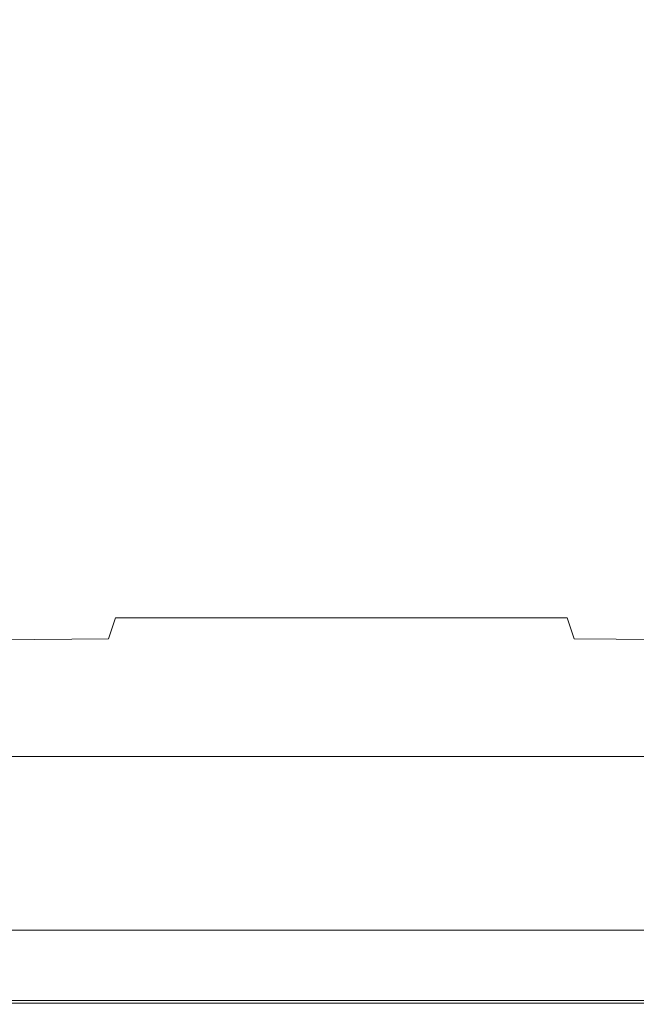
# Model space of a CAD drawing. Extents: x -600 to 600, y -465 to 0.
# Drawn here: x 230 to 352, y -465 to -270 of the extents above; entities that cross this region are included whole.
import ezdxf

# ---------------------------------------------------------------- set-up
doc = ezdxf.new("R2010")
doc.units = 0
doc.header["$LTSCALE"] = 500
doc.header["$MEASUREMENT"] = 0
doc.layers.add('NOVOTERM_CERAMIKA', color=7, linetype='Continuous')

msp = doc.modelspace()

# ---------------------------------------------------------------- linework, layer by layer
at = {"layer": 'NOVOTERM_CERAMIKA', "lineweight": 0}
for points, invisible_edges in [([(242.91, -285.85, -138.13), (262.99, -285.77, -138.16), (262.65, -255.65, -138.23), (241.12, -258.59, -138.16)], 15), ([(279.15, -287.48, -138.17), (279.24, -263.66, -138.27), (262.65, -255.65, -138.23), (262.99, -285.77, -138.16)], 15), ([(307.55, -287.48, -138.17), (323.71, -285.77, -138.16), (324.06, -255.65, -138.23), (307.46, -263.66, -138.27)], 15), ([(343.8, -285.85, -138.13), (345.59, -258.59, -138.16), (324.06, -255.65, -138.23), (323.71, -285.77, -138.16)], 15), ([(220.12, -286.57, -136.72), (242.91, -285.85, -138.13), (241.12, -258.59, -138.16), (218.78, -259.65, -136.72)], 15), ([(366.58, -286.57, -136.72), (367.93, -259.65, -136.72), (345.59, -258.59, -138.16), (343.8, -285.85, -138.13)], 15), ([(293.35, -288.77, -138.18), (293.35, -265.79, -138.28), (279.24, -263.66, -138.27), (279.15, -287.48, -138.17)], 15), ([(293.35, -288.77, -138.18), (307.55, -287.48, -138.17), (307.46, -263.66, -138.27), (293.35, -265.79, -138.28)], 15), ([(221.6, -315.8, -136.71), (244.5, -315.6, -138.12), (242.91, -285.85, -138.13), (220.12, -286.57, -136.72)], 15), ([(244.5, -315.6, -138.12), (264.35, -315.62, -138.12), (262.99, -285.77, -138.16), (242.91, -285.85, -138.13)], 15), ([(279.92, -316.06, -138.13), (279.15, -287.48, -138.17), (262.99, -285.77, -138.16), (264.35, -315.62, -138.12)], 15), ([(306.78, -316.06, -138.13), (322.35, -315.62, -138.12), (323.71, -285.77, -138.16), (307.55, -287.48, -138.17)], 15), ([(342.21, -315.6, -138.12), (343.8, -285.85, -138.13), (323.71, -285.77, -138.16), (322.35, -315.62, -138.12)], 15), ([(365.1, -315.8, -136.71), (366.58, -286.57, -136.72), (343.8, -285.85, -138.13), (342.21, -315.6, -138.12)], 15), ([(293.35, -316.39, -138.13), (293.35, -288.77, -138.18), (279.15, -287.48, -138.17), (279.92, -316.06, -138.13)], 15), ([(293.35, -316.39, -138.13), (306.78, -316.06, -138.13), (307.55, -287.48, -138.17), (293.35, -288.77, -138.18)], 15), ([(221.6, -315.8, -136.71), (223.13, -343.6, -136.71), (246.26, -343.52, -138.11), (244.5, -315.6, -138.12)], 15), ([(244.5, -315.6, -138.12), (246.26, -343.52, -138.11), (265.97, -343.55, -138.11), (264.35, -315.62, -138.12)], 15), ([(279.92, -316.06, -138.13), (264.35, -315.62, -138.12), (265.97, -343.55, -138.11), (280.86, -343.57, -138.11)], 15), ([(306.78, -316.06, -138.13), (305.84, -343.57, -138.11), (320.73, -343.55, -138.11), (322.35, -315.62, -138.12)], 15), ([(342.21, -315.6, -138.12), (322.35, -315.62, -138.12), (320.73, -343.55, -138.11), (340.44, -343.52, -138.11)], 15), ([(365.1, -315.8, -136.71), (342.21, -315.6, -138.12), (340.44, -343.52, -138.11), (363.58, -343.6, -136.71)], 15), ([(293.35, -316.39, -138.13), (279.92, -316.06, -138.13), (280.86, -343.57, -138.11), (293.35, -343.58, -138.11)], 15), ([(293.35, -316.39, -138.13), (293.35, -343.58, -138.11), (305.84, -343.57, -138.11), (306.78, -316.06, -138.13)], 15), ([(223.13, -343.6, -136.71), (224.42, -366.46, -136.71), (247.81, -366.31, -138.11), (246.26, -343.52, -138.11)], 15), ([(246.26, -343.52, -138.11), (247.81, -366.31, -138.11), (267.43, -366.33, -138.11), (265.97, -343.55, -138.11)], 15), ([(280.86, -343.57, -138.11), (265.97, -343.55, -138.11), (267.43, -366.33, -138.11), (281.72, -366.34, -138.11)], 15), ([(293.35, -343.58, -138.11), (280.86, -343.57, -138.11), (281.72, -366.34, -138.11), (293.35, -366.34, -138.11)], 15), ([(293.35, -343.58, -138.11), (293.35, -366.34, -138.11), (304.98, -366.34, -138.11), (305.84, -343.57, -138.11)], 15), ([(305.84, -343.57, -138.11), (304.98, -366.34, -138.11), (319.27, -366.33, -138.11), (320.73, -343.55, -138.11)], 15), ([(340.44, -343.52, -138.11), (320.73, -343.55, -138.11), (319.27, -366.33, -138.11), (338.89, -366.31, -138.11)], 15), ([(363.58, -343.6, -136.71), (340.44, -343.52, -138.11), (338.89, -366.31, -138.11), (362.29, -366.46, -136.71)], 15), ([(225.19, -380.87, -136.71), (248.74, -380.69, -138.11), (247.81, -366.31, -138.11), (224.42, -366.46, -136.71)], 15), ([(248.74, -380.69, -138.11), (268.3, -380.69, -138.11), (267.43, -366.33, -138.11), (247.81, -366.31, -138.11)], 15), ([(282.24, -380.7, -138.11), (281.72, -366.34, -138.11), (267.43, -366.33, -138.11), (268.3, -380.69, -138.11)], 15), ([(293.35, -380.7, -138.11), (293.35, -366.34, -138.11), (281.72, -366.34, -138.11), (282.24, -380.7, -138.11)], 15), ([(293.35, -380.7, -138.11), (304.47, -380.7, -138.11), (304.98, -366.34, -138.11), (293.35, -366.34, -138.11)], 15), ([(304.47, -380.7, -138.11), (318.4, -380.69, -138.11), (319.27, -366.33, -138.11), (304.98, -366.34, -138.11)], 15), ([(337.97, -380.69, -138.11), (338.89, -366.31, -138.11), (319.27, -366.33, -138.11), (318.4, -380.69, -138.11)], 15), ([(361.51, -380.87, -136.71), (362.29, -366.46, -136.71), (338.89, -366.31, -138.11), (337.97, -380.69, -138.11)], 15), ([(225.01, -389.04, -135.35), (248.68, -388.86, -136.71), (248.74, -380.69, -138.11), (225.19, -380.87, -136.71)], 15), ([(248.68, -388.86, -136.71), (268.46, -388.86, -136.71), (268.3, -380.69, -138.11), (248.74, -380.69, -138.11)], 15), ([(282.37, -388.86, -136.71), (282.24, -380.7, -138.11), (268.3, -380.69, -138.11), (268.46, -388.86, -136.71)], 7), ([(293.35, -388.86, -136.71), (293.35, -380.7, -138.11), (282.24, -380.7, -138.11), (282.37, -388.86, -136.71)], 7), ([(293.35, -388.86, -136.71), (304.33, -388.86, -136.71), (304.47, -380.7, -138.11), (293.35, -380.7, -138.11)], 15), ([(304.33, -388.86, -136.71), (318.25, -388.86, -136.71), (318.4, -380.69, -138.11), (304.47, -380.7, -138.11)], 15), ([(338.03, -388.86, -136.71), (337.97, -380.69, -138.11), (318.4, -380.69, -138.11), (318.25, -388.86, -136.71)], 15), ([(361.69, -389.04, -135.35), (361.51, -380.87, -136.71), (337.97, -380.69, -138.11), (338.03, -388.86, -136.71)], 15), ([(225.01, -389.04, -135.35), (223.44, -393.18, -131.27), (247.26, -393.03, -132.51), (248.68, -388.86, -136.71)], 9), ([(248.68, -388.86, -136.71), (247.26, -393.03, -132.51), (267.75, -393.03, -132.51), (268.46, -388.86, -136.71)], 7), ([(282.37, -388.86, -136.71), (268.46, -388.86, -136.71), (267.75, -393.03, -132.51), (282.09, -393.03, -132.51)], 15), ([(293.35, -388.86, -136.71), (282.37, -388.86, -136.71), (282.09, -393.03, -132.51), (293.35, -393.03, -132.51)], 15), ([(293.35, -388.86, -136.71), (293.35, -393.03, -132.51), (304.62, -393.03, -132.51), (304.33, -388.86, -136.71)], 7), ([(304.33, -388.86, -136.71), (304.62, -393.03, -132.51), (318.96, -393.03, -132.51), (318.25, -388.86, -136.71)], 7), ([(338.03, -388.86, -136.71), (318.25, -388.86, -136.71), (318.96, -393.03, -132.51), (339.44, -393.03, -132.51)], 14), ([(361.69, -389.04, -135.35), (338.03, -388.86, -136.71), (339.44, -393.03, -132.51), (363.26, -393.18, -131.27)], 9), ([(223.44, -393.18, -131.27), (219.31, -395.5, -123.13), (244.12, -395.42, -124.12), (247.26, -393.03, -132.51)], 15), ([(247.26, -393.03, -132.51), (244.12, -395.42, -124.12), (266.04, -395.42, -124.12), (267.75, -393.03, -132.51)], 15), ([(282.09, -393.03, -132.51), (267.75, -393.03, -132.51), (266.04, -395.42, -124.12), (281.35, -395.42, -124.12)], 15), ([(293.35, -393.03, -132.51), (282.09, -393.03, -132.51), (281.35, -395.42, -124.12), (293.35, -395.42, -124.12)], 15), ([(293.35, -393.03, -132.51), (293.35, -395.42, -124.12), (305.36, -395.42, -124.12), (304.62, -393.03, -132.51)], 15), ([(304.62, -393.03, -132.51), (305.36, -395.42, -124.12), (320.67, -395.42, -124.12), (318.96, -393.03, -132.51)], 15), ([(339.44, -393.03, -132.51), (318.96, -393.03, -132.51), (320.67, -395.42, -124.12), (342.58, -395.42, -124.12)], 15), ([(363.26, -393.18, -131.27), (339.44, -393.03, -132.51), (342.58, -395.42, -124.12), (367.4, -395.5, -123.13)], 15), ([(211.44, -398.23, -109.58), (238.89, -398.25, -110.12), (244.12, -395.42, -124.12), (219.31, -395.5, -123.13)], 15), ([(238.89, -398.25, -110.12), (263.19, -398.25, -110.12), (266.04, -395.42, -124.12), (244.12, -395.42, -124.12)], 15), ([(280.11, -398.25, -110.12), (281.35, -395.42, -124.12), (266.04, -395.42, -124.12), (263.19, -398.25, -110.12)], 15), ([(293.35, -398.25, -110.12), (293.35, -395.42, -124.12), (281.35, -395.42, -124.12), (280.11, -398.25, -110.12)], 15), ([(293.35, -398.25, -110.12), (306.59, -398.25, -110.12), (305.36, -395.42, -124.12), (293.35, -395.42, -124.12)], 15), ([(306.59, -398.25, -110.12), (323.52, -398.25, -110.12), (320.67, -395.42, -124.12), (305.36, -395.42, -124.12)], 15), ([(347.82, -398.25, -110.12), (342.58, -395.42, -124.12), (320.67, -395.42, -124.12), (323.52, -398.25, -110.12)], 15), ([(375.27, -398.23, -109.58), (367.4, -395.5, -123.13), (342.58, -395.42, -124.12), (347.82, -398.25, -110.12)], 15), ([(201.62, -401.13, -92.57), (232.53, -401.22, -92.7), (238.89, -398.25, -110.12), (211.44, -398.23, -109.58)], 15), ([(232.53, -401.22, -92.7), (259.72, -401.22, -92.7), (263.19, -398.25, -110.12), (238.89, -398.25, -110.12)], 15), ([(278.61, -401.22, -92.7), (280.11, -398.25, -110.12), (263.19, -398.25, -110.12), (259.72, -401.22, -92.7)], 15), ([(293.35, -401.22, -92.7), (293.35, -398.25, -110.12), (280.11, -398.25, -110.12), (278.61, -401.22, -92.7)], 15), ([(293.35, -401.22, -92.7), (308.09, -401.22, -92.7), (306.59, -398.25, -110.12), (293.35, -398.25, -110.12)], 15), ([(308.09, -401.22, -92.7), (326.98, -401.22, -92.7), (323.52, -398.25, -110.12), (306.59, -398.25, -110.12)], 15), ([(354.18, -401.22, -92.7), (347.82, -398.25, -110.12), (323.52, -398.25, -110.12), (326.98, -401.22, -92.7)], 15), ([(385.08, -401.13, -92.57), (375.27, -398.23, -109.58), (347.82, -398.25, -110.12), (354.18, -401.22, -92.7)], 15), ([(201.62, -401.13, -92.57), (191.65, -403.94, -74.04), (226.01, -404.06, -74.04), (232.53, -401.22, -92.7)], 15), ([(232.53, -401.22, -92.7), (226.01, -404.06, -74.04), (256.17, -404.06, -74.04), (259.72, -401.22, -92.7)], 15), ([(278.61, -401.22, -92.7), (259.72, -401.22, -92.7), (256.17, -404.06, -74.04), (277.08, -404.06, -74.04)], 15), ([(293.35, -401.22, -92.7), (278.61, -401.22, -92.7), (277.08, -404.06, -74.04), (293.35, -404.06, -74.04)], 15), ([(293.35, -401.22, -92.7), (293.35, -404.06, -74.04), (309.62, -404.06, -74.04), (308.09, -401.22, -92.7)], 15), ([(308.09, -401.22, -92.7), (309.62, -404.06, -74.04), (330.53, -404.06, -74.04), (326.98, -401.22, -92.7)], 15), ([(354.18, -401.22, -92.7), (326.98, -401.22, -92.7), (330.53, -404.06, -74.04), (360.7, -404.06, -74.04)], 15), ([(226.01, -404.06, -74.04), (220.3, -406.49, -56.3), (253.07, -406.49, -56.3), (256.17, -404.06, -74.04)], 15), ([(277.08, -404.06, -74.04), (256.17, -404.06, -74.04), (253.07, -406.49, -56.3), (275.74, -406.49, -56.3)], 15), ([(293.35, -404.06, -74.04), (277.08, -404.06, -74.04), (275.74, -406.49, -56.3), (293.35, -406.49, -56.3)], 15), ([(293.35, -404.06, -74.04), (293.35, -406.49, -56.3), (310.97, -406.49, -56.3), (309.62, -404.06, -74.04)], 15), ([(309.62, -404.06, -74.04), (310.97, -406.49, -56.3), (333.63, -406.49, -56.3), (330.53, -404.06, -74.04)], 15), ([(360.7, -404.06, -74.04), (330.53, -404.06, -74.04), (333.63, -406.49, -56.3), (366.4, -406.49, -56.3)], 15), ([(216.37, -408.22, -41.67), (250.94, -408.22, -41.67), (253.07, -406.49, -56.3), (220.3, -406.49, -56.3)], 15), ([(274.82, -408.22, -41.67), (275.74, -406.49, -56.3), (253.07, -406.49, -56.3), (250.94, -408.22, -41.67)], 15), ([(293.35, -408.22, -41.67), (293.35, -406.49, -56.3), (275.74, -406.49, -56.3), (274.82, -408.22, -41.67)], 15), ([(293.35, -408.22, -41.67), (311.89, -408.22, -41.67), (310.97, -406.49, -56.3), (293.35, -406.49, -56.3)], 15), ([(311.89, -408.22, -41.67), (335.77, -408.22, -41.67), (333.63, -406.49, -56.3), (310.97, -406.49, -56.3)], 15), ([(370.33, -408.22, -41.67), (366.4, -406.49, -56.3), (333.63, -406.49, -56.3), (335.77, -408.22, -41.67)], 15), ([(213.83, -409.43, -29.54), (249.56, -409.43, -29.54), (250.94, -408.22, -41.67), (216.37, -408.22, -41.67)], 15), ([(274.22, -409.43, -29.54), (274.82, -408.22, -41.67), (250.94, -408.22, -41.67), (249.56, -409.43, -29.54)], 15), ([(293.35, -409.43, -29.54), (293.35, -408.22, -41.67), (274.82, -408.22, -41.67), (274.22, -409.43, -29.54)], 15), ([(293.35, -409.43, -29.54), (312.48, -409.43, -29.54), (311.89, -408.22, -41.67), (293.35, -408.22, -41.67)], 15), ([(312.48, -409.43, -29.54), (337.15, -409.43, -29.54), (335.77, -408.22, -41.67), (311.89, -408.22, -41.67)], 15), ([(372.88, -409.43, -29.54), (370.33, -408.22, -41.67), (335.77, -408.22, -41.67), (337.15, -409.43, -29.54)], 15), ([(210.45, -411.62, -2.1), (247.75, -411.62, -2.1), (248.18, -410.96, -10.36), (211.26, -410.96, -10.36)], 15), ([(212.26, -410.28, -19.31), (211.26, -410.96, -10.36), (248.18, -410.96, -10.36), (248.71, -410.28, -19.31)], 15), ([(213.83, -409.43, -29.54), (212.26, -410.28, -19.31), (248.71, -410.28, -19.31), (249.56, -409.43, -29.54)], 15), ([(273.45, -411.62, -2.1), (273.63, -410.96, -10.36), (248.18, -410.96, -10.36), (247.75, -411.62, -2.1)], 15), ([(273.86, -410.28, -19.31), (248.71, -410.28, -19.31), (248.18, -410.96, -10.36), (273.63, -410.96, -10.36)], 15), ([(274.22, -409.43, -29.54), (249.56, -409.43, -29.54), (248.71, -410.28, -19.31), (273.86, -410.28, -19.31)], 15), ([(293.35, -411.62, -2.1), (293.35, -410.96, -10.36), (273.63, -410.96, -10.36), (273.45, -411.62, -2.1)], 15), ([(293.35, -410.28, -19.31), (273.86, -410.28, -19.31), (273.63, -410.96, -10.36), (293.35, -410.96, -10.36)], 15), ([(293.35, -409.43, -29.54), (274.22, -409.43, -29.54), (273.86, -410.28, -19.31), (293.35, -410.28, -19.31)], 15), ([(293.35, -409.43, -29.54), (293.35, -410.28, -19.31), (312.84, -410.28, -19.31), (312.48, -409.43, -29.54)], 15), ([(293.35, -410.28, -19.31), (293.35, -410.96, -10.36), (313.07, -410.96, -10.36), (312.84, -410.28, -19.31)], 15), ([(293.35, -411.62, -2.1), (313.25, -411.62, -2.1), (313.07, -410.96, -10.36), (293.35, -410.96, -10.36)], 15), ([(312.48, -409.43, -29.54), (312.84, -410.28, -19.31), (337.99, -410.28, -19.31), (337.15, -409.43, -29.54)], 15), ([(312.84, -410.28, -19.31), (313.07, -410.96, -10.36), (338.52, -410.96, -10.36), (337.99, -410.28, -19.31)], 15), ([(313.25, -411.62, -2.1), (338.95, -411.62, -2.1), (338.52, -410.96, -10.36), (313.07, -410.96, -10.36)], 15), ([(372.88, -409.43, -29.54), (337.15, -409.43, -29.54), (337.99, -410.28, -19.31), (374.45, -410.28, -19.31)], 15), ([(374.45, -410.28, -19.31), (337.99, -410.28, -19.31), (338.52, -410.96, -10.36), (375.44, -410.96, -10.36)], 15), ([(376.26, -411.62, -2.1), (375.44, -410.96, -10.36), (338.52, -410.96, -10.36), (338.95, -411.62, -2.1)], 15), ([(209.8, -412.37, 5.2), (209.31, -413.33, 11.25), (247.15, -413.33, 11.25), (247.41, -412.37, 5.2)], 15), ([(209.8, -412.37, 5.2), (247.41, -412.37, 5.2), (247.75, -411.62, -2.1), (210.45, -411.62, -2.1)], 15), ([(273.31, -412.37, 5.2), (247.41, -412.37, 5.2), (247.15, -413.33, 11.25), (273.2, -413.33, 11.25)], 15), ([(273.31, -412.37, 5.2), (273.45, -411.62, -2.1), (247.75, -411.62, -2.1), (247.41, -412.37, 5.2)], 15), ([(293.35, -412.37, 5.2), (273.31, -412.37, 5.2), (273.2, -413.33, 11.25), (293.35, -413.33, 11.25)], 15), ([(293.35, -412.37, 5.2), (293.35, -411.62, -2.1), (273.45, -411.62, -2.1), (273.31, -412.37, 5.2)], 15), ([(293.35, -412.37, 5.2), (313.39, -412.37, 5.2), (313.25, -411.62, -2.1), (293.35, -411.62, -2.1)], 15), ([(293.35, -412.37, 5.2), (293.35, -413.33, 11.25), (313.5, -413.33, 11.25), (313.39, -412.37, 5.2)], 15), ([(313.39, -412.37, 5.2), (339.29, -412.37, 5.2), (338.95, -411.62, -2.1), (313.25, -411.62, -2.1)], 15), ([(313.39, -412.37, 5.2), (313.5, -413.33, 11.25), (339.55, -413.33, 11.25), (339.29, -412.37, 5.2)], 15), ([(376.91, -412.37, 5.2), (376.26, -411.62, -2.1), (338.95, -411.62, -2.1), (339.29, -412.37, 5.2)], 15), ([(376.91, -412.37, 5.2), (339.29, -412.37, 5.2), (339.55, -413.33, 11.25), (377.4, -413.33, 11.25)], 15), ([(208.76, -416.28, 18.48), (246.87, -416.28, 18.48), (246.97, -414.6, 15.77), (208.96, -414.6, 15.77)], 15), ([(209.31, -413.33, 11.25), (208.96, -414.6, 15.77), (246.97, -414.6, 15.77), (247.15, -413.33, 11.25)], 15), ([(273.08, -416.28, 18.48), (273.13, -414.6, 15.77), (246.97, -414.6, 15.77), (246.87, -416.28, 18.48)], 15), ([(273.2, -413.33, 11.25), (247.15, -413.33, 11.25), (246.97, -414.6, 15.77), (273.13, -414.6, 15.77)], 15), ([(293.35, -416.28, 18.48), (293.35, -414.6, 15.77), (273.13, -414.6, 15.77), (273.08, -416.28, 18.48)], 15), ([(293.35, -413.33, 11.25), (273.2, -413.33, 11.25), (273.13, -414.6, 15.77), (293.35, -414.6, 15.77)], 15), ([(293.35, -413.33, 11.25), (293.35, -414.6, 15.77), (313.58, -414.6, 15.77), (313.5, -413.33, 11.25)], 15), ([(293.35, -416.28, 18.48), (313.62, -416.28, 18.48), (313.58, -414.6, 15.77), (293.35, -414.6, 15.77)], 15), ([(313.5, -413.33, 11.25), (313.58, -414.6, 15.77), (339.73, -414.6, 15.77), (339.55, -413.33, 11.25)], 15), ([(313.62, -416.28, 18.48), (339.84, -416.28, 18.48), (339.73, -414.6, 15.77), (313.58, -414.6, 15.77)], 15), ([(377.4, -413.33, 11.25), (339.55, -413.33, 11.25), (339.73, -414.6, 15.77), (377.74, -414.6, 15.77)], 15), ([(377.95, -416.28, 18.48), (377.74, -414.6, 15.77), (339.73, -414.6, 15.77), (339.84, -416.28, 18.48)], 15), ([(208.65, -418.6, 19.84), (246.81, -418.6, 19.84), (246.87, -416.28, 18.48), (208.76, -416.28, 18.48)], 11), ([(273.06, -418.6, 19.84), (273.08, -416.28, 18.48), (246.87, -416.28, 18.48), (246.81, -418.6, 19.84)], 13), ([(293.35, -418.6, 19.84), (293.35, -416.28, 18.48), (273.08, -416.28, 18.48), (273.06, -418.6, 19.84)], 13), ([(293.35, -418.6, 19.84), (313.64, -418.6, 19.84), (313.62, -416.28, 18.48), (293.35, -416.28, 18.48)], 11), ([(313.64, -418.6, 19.84), (339.89, -418.6, 19.84), (339.84, -416.28, 18.48), (313.62, -416.28, 18.48)], 11), ([(378.05, -418.6, 19.84), (377.95, -416.28, 18.48), (339.84, -416.28, 18.48), (339.89, -418.6, 19.84)], 13), ([(208.65, -418.6, 19.84), (208.62, -421.79, 20.29), (246.8, -421.79, 20.29), (246.81, -418.6, 19.84)], 15), ([(273.06, -418.6, 19.84), (246.81, -418.6, 19.84), (246.8, -421.79, 20.29), (273.05, -421.79, 20.29)], 15), ([(293.35, -418.6, 19.84), (273.06, -418.6, 19.84), (273.05, -421.79, 20.29), (293.35, -421.79, 20.29)], 15), ([(293.35, -418.6, 19.84), (293.35, -421.79, 20.29), (313.65, -421.79, 20.29), (313.64, -418.6, 19.84)], 15), ([(313.64, -418.6, 19.84), (313.65, -421.79, 20.29), (339.91, -421.79, 20.29), (339.89, -418.6, 19.84)], 15), ([(378.05, -418.6, 19.84), (339.89, -418.6, 19.84), (339.91, -421.79, 20.29), (378.09, -421.79, 20.29)], 15), ([(208.62, -421.79, 20.29), (208.62, -426.07, 20.29), (246.8, -426.07, 20.29), (246.8, -421.79, 20.29)], 15), ([(273.05, -421.79, 20.29), (246.8, -421.79, 20.29), (246.8, -426.07, 20.29), (273.05, -426.07, 20.29)], 15), ([(293.35, -421.79, 20.29), (273.05, -421.79, 20.29), (273.05, -426.07, 20.29), (293.35, -426.07, 20.29)], 15), ([(293.35, -421.79, 20.29), (293.35, -426.07, 20.29), (313.65, -426.07, 20.29), (313.65, -421.79, 20.29)], 15), ([(313.65, -421.79, 20.29), (313.65, -426.07, 20.29), (339.91, -426.07, 20.29), (339.91, -421.79, 20.29)], 15), ([(378.09, -421.79, 20.29), (339.91, -421.79, 20.29), (339.91, -426.07, 20.29), (378.09, -426.07, 20.29)], 15), ([(208.62, -431.67, 20.29), (246.8, -431.67, 20.29), (246.8, -426.07, 20.29), (208.62, -426.07, 20.29)], 15), ([(273.05, -431.67, 20.29), (273.05, -426.07, 20.29), (246.8, -426.07, 20.29), (246.8, -431.67, 20.29)], 15), ([(293.35, -431.67, 20.29), (293.35, -426.07, 20.29), (273.05, -426.07, 20.29), (273.05, -431.67, 20.29)], 15), ([(293.35, -431.67, 20.29), (313.65, -431.67, 20.29), (313.65, -426.07, 20.29), (293.35, -426.07, 20.29)], 15), ([(313.65, -431.67, 20.29), (339.91, -431.67, 20.29), (339.91, -426.07, 20.29), (313.65, -426.07, 20.29)], 15), ([(378.09, -431.67, 20.29), (378.09, -426.07, 20.29), (339.91, -426.07, 20.29), (339.91, -431.67, 20.29)], 15), ([(208.62, -437.98, 20.29), (246.8, -437.98, 20.29), (246.8, -431.67, 20.29), (208.62, -431.67, 20.29)], 15), ([(273.05, -437.98, 20.29), (273.05, -431.67, 20.29), (246.8, -431.67, 20.29), (246.8, -437.98, 20.29)], 15), ([(293.35, -437.98, 20.29), (293.35, -431.67, 20.29), (273.05, -431.67, 20.29), (273.05, -437.98, 20.29)], 15), ([(293.35, -437.98, 20.29), (313.65, -437.98, 20.29), (313.65, -431.67, 20.29), (293.35, -431.67, 20.29)], 15), ([(313.65, -437.98, 20.29), (339.91, -437.98, 20.29), (339.91, -431.67, 20.29), (313.65, -431.67, 20.29)], 15), ([(378.09, -437.98, 20.29), (378.09, -431.67, 20.29), (339.91, -431.67, 20.29), (339.91, -437.98, 20.29)], 15), ([(208.62, -437.98, 20.29), (208.62, -444.38, 20.29), (246.8, -444.38, 20.29), (246.8, -437.98, 20.29)], 15), ([(273.05, -437.98, 20.29), (246.8, -437.98, 20.29), (246.8, -444.38, 20.29), (273.05, -444.38, 20.29)], 15), ([(293.35, -437.98, 20.29), (273.05, -437.98, 20.29), (273.05, -444.38, 20.29), (293.35, -444.38, 20.29)], 15), ([(293.35, -437.98, 20.29), (293.35, -444.38, 20.29), (313.65, -444.38, 20.29), (313.65, -437.98, 20.29)], 15), ([(313.65, -437.98, 20.29), (313.65, -444.38, 20.29), (339.91, -444.38, 20.29), (339.91, -437.98, 20.29)], 15), ([(378.09, -437.98, 20.29), (339.91, -437.98, 20.29), (339.91, -444.38, 20.29), (378.09, -444.38, 20.29)], 15), ([(208.62, -444.38, 20.29), (208.62, -450.26, 20.29), (246.8, -450.26, 20.29), (246.8, -444.38, 20.29)], 15), ([(273.05, -444.38, 20.29), (246.8, -444.38, 20.29), (246.8, -450.26, 20.29), (273.05, -450.26, 20.29)], 15), ([(293.35, -444.38, 20.29), (273.05, -444.38, 20.29), (273.05, -450.26, 20.29), (293.35, -450.26, 20.29)], 15), ([(293.35, -444.38, 20.29), (293.35, -450.26, 20.29), (313.65, -450.26, 20.29), (313.65, -444.38, 20.29)], 15), ([(313.65, -444.38, 20.29), (313.65, -450.26, 20.29), (339.91, -450.26, 20.29), (339.91, -444.38, 20.29)], 15), ([(378.09, -444.38, 20.29), (339.91, -444.38, 20.29), (339.91, -450.26, 20.29), (378.09, -450.26, 20.29)], 15), ([(199.23, -454.35, 0.3), (196.1, -450.69, 0.3), (232, -450.69, 0.3), (235.7, -454.35, 0.3)], 13), ([(208.62, -455.02, 20.29), (246.8, -455.02, 20.29), (246.8, -450.26, 20.29), (208.62, -450.26, 20.29)], 15), ([(260.78, -454.35, 0.3), (235.7, -454.35, 0.3), (232, -450.69, 0.3), (256.68, -450.69, 0.3)], 11), ([(273.05, -455.02, 20.29), (273.05, -450.26, 20.29), (246.8, -450.26, 20.29), (246.8, -455.02, 20.29)], 15), ([(280.16, -454.35, 0.3), (260.78, -454.35, 0.3), (256.68, -450.69, 0.3), (275.77, -450.69, 0.3)], 11), ([(293.35, -455.02, 20.29), (293.35, -450.26, 20.29), (273.05, -450.26, 20.29), (273.05, -455.02, 20.29)], 15), ([(280.16, -454.35, 0.3), (275.77, -450.69, 0.3), (294.85, -450.69, 0.3), (299.55, -454.35, 0.3)], 13), ([(293.35, -455.02, 20.29), (313.65, -455.02, 20.29), (313.65, -450.26, 20.29), (293.35, -450.26, 20.29)], 15), ([(299.55, -454.35, 0.3), (294.85, -450.69, 0.3), (319.54, -450.69, 0.3), (324.63, -454.35, 0.3)], 13), ([(313.65, -455.02, 20.29), (339.91, -455.02, 20.29), (339.91, -450.26, 20.29), (313.65, -450.26, 20.29)], 15), ([(361.1, -454.35, 0.3), (324.63, -454.35, 0.3), (319.54, -450.69, 0.3), (355.43, -450.69, 0.3)], 11), ([(378.09, -455.02, 20.29), (378.09, -450.26, 20.29), (339.91, -450.26, 20.29), (339.91, -455.02, 20.29)], 15), ([(202.17, -457.79, 0.33), (199.23, -454.35, 0.3), (235.7, -454.35, 0.3), (239.17, -457.79, 0.33)], 15), ([(208.62, -458.74, 20.26), (246.8, -458.74, 20.26), (246.8, -455.02, 20.29), (208.62, -455.02, 20.29)], 15), ([(264.61, -457.79, 0.33), (239.17, -457.79, 0.33), (235.7, -454.35, 0.3), (260.78, -454.35, 0.3)], 15), ([(273.05, -458.74, 20.26), (273.05, -455.02, 20.29), (246.8, -455.02, 20.29), (246.8, -458.74, 20.26)], 15), ([(284.29, -457.79, 0.33), (264.61, -457.79, 0.33), (260.78, -454.35, 0.3), (280.16, -454.35, 0.3)], 15), ([(293.35, -458.74, 20.26), (293.35, -455.02, 20.29), (273.05, -455.02, 20.29), (273.05, -458.74, 20.26)], 15), ([(284.29, -457.79, 0.33), (280.16, -454.35, 0.3), (299.55, -454.35, 0.3), (303.96, -457.79, 0.33)], 15), ([(293.35, -458.74, 20.26), (313.65, -458.74, 20.26), (313.65, -455.02, 20.29), (293.35, -455.02, 20.29)], 15), ([(303.96, -457.79, 0.33), (299.55, -454.35, 0.3), (324.63, -454.35, 0.3), (329.41, -457.79, 0.33)], 15), ([(313.65, -458.74, 20.26), (339.91, -458.74, 20.26), (339.91, -455.02, 20.29), (313.65, -455.02, 20.29)], 15), ([(366.41, -457.79, 0.33), (329.41, -457.79, 0.33), (324.63, -454.35, 0.3), (361.1, -454.35, 0.3)], 15), ([(378.09, -458.74, 20.26), (378.09, -455.02, 20.29), (339.91, -455.02, 20.29), (339.91, -458.74, 20.26)], 15), ([(202.17, -457.79, 0.33), (239.17, -457.79, 0.33), (242.17, -460.76, 0.43), (204.71, -460.76, 0.43)], 15), ([(264.61, -457.79, 0.33), (267.94, -460.76, 0.43), (242.17, -460.76, 0.43), (239.17, -457.79, 0.33)], 15), ([(284.29, -457.79, 0.33), (287.86, -460.76, 0.43), (267.94, -460.76, 0.43), (264.61, -457.79, 0.33)], 15), ([(284.29, -457.79, 0.33), (303.96, -457.79, 0.33), (307.78, -460.76, 0.43), (287.86, -460.76, 0.43)], 15), ([(303.96, -457.79, 0.33), (329.41, -457.79, 0.33), (333.54, -460.76, 0.43), (307.78, -460.76, 0.43)], 15), ([(366.41, -457.79, 0.33), (371.01, -460.76, 0.43), (333.54, -460.76, 0.43), (329.41, -457.79, 0.33)], 15), ([(208.62, -458.74, 20.26), (208.62, -461.51, 20.16), (246.8, -461.51, 20.16), (246.8, -458.74, 20.26)], 15), ([(273.05, -458.74, 20.26), (246.8, -458.74, 20.26), (246.8, -461.51, 20.16), (273.05, -461.51, 20.16)], 15), ([(293.35, -458.74, 20.26), (273.05, -458.74, 20.26), (273.05, -461.51, 20.16), (293.35, -461.51, 20.16)], 15), ([(293.35, -458.74, 20.26), (293.35, -461.51, 20.16), (313.65, -461.51, 20.16), (313.65, -458.74, 20.26)], 15), ([(313.65, -458.74, 20.26), (313.65, -461.51, 20.16), (339.91, -461.51, 20.16), (339.91, -458.74, 20.26)], 15), ([(378.09, -458.74, 20.26), (339.91, -458.74, 20.26), (339.91, -461.51, 20.16), (378.09, -461.51, 20.16)], 15), ([(204.71, -460.76, 0.43), (242.17, -460.76, 0.43), (244.48, -463.05, 0.63), (206.66, -463.05, 0.63)], 15), ([(208.62, -461.51, 20.16), (208.62, -463.43, 19.96), (246.8, -463.43, 19.96), (246.8, -461.51, 20.16)], 15), ([(267.94, -460.76, 0.43), (270.5, -463.05, 0.63), (244.48, -463.05, 0.63), (242.17, -460.76, 0.43)], 15), ([(273.05, -461.51, 20.16), (246.8, -461.51, 20.16), (246.8, -463.43, 19.96), (273.05, -463.43, 19.96)], 15), ([(287.86, -460.76, 0.43), (290.6, -463.05, 0.63), (270.5, -463.05, 0.63), (267.94, -460.76, 0.43)], 15), ([(293.35, -461.51, 20.16), (273.05, -461.51, 20.16), (273.05, -463.43, 19.96), (293.35, -463.43, 19.96)], 15), ([(287.86, -460.76, 0.43), (307.78, -460.76, 0.43), (310.71, -463.05, 0.63), (290.6, -463.05, 0.63)], 15), ([(293.35, -461.51, 20.16), (293.35, -463.43, 19.96), (313.65, -463.43, 19.96), (313.65, -461.51, 20.16)], 15), ([(307.78, -460.76, 0.43), (333.54, -460.76, 0.43), (336.73, -463.05, 0.63), (310.71, -463.05, 0.63)], 15), ([(313.65, -461.51, 20.16), (313.65, -463.43, 19.96), (339.91, -463.43, 19.96), (339.91, -461.51, 20.16)], 15), ([(371.01, -460.76, 0.43), (374.55, -463.05, 0.63), (336.73, -463.05, 0.63), (333.54, -460.76, 0.43)], 15), ([(378.09, -461.51, 20.16), (339.91, -461.51, 20.16), (339.91, -463.43, 19.96), (378.09, -463.43, 19.96)], 15), ([(207.84, -464.43, 0.95), (206.66, -463.05, 0.63), (244.48, -463.05, 0.63), (245.87, -464.43, 0.95)], 15), ([(208.62, -464.58, 19.63), (246.8, -464.58, 19.63), (246.8, -463.43, 19.96), (208.62, -463.43, 19.96)], 15), ([(272.03, -464.43, 0.95), (245.87, -464.43, 0.95), (244.48, -463.05, 0.63), (270.5, -463.05, 0.63)], 15), ([(273.05, -464.58, 19.63), (273.05, -463.43, 19.96), (246.8, -463.43, 19.96), (246.8, -464.58, 19.63)], 15), ([(292.25, -464.43, 0.95), (272.03, -464.43, 0.95), (270.5, -463.05, 0.63), (290.6, -463.05, 0.63)], 15), ([(293.35, -464.58, 19.63), (293.35, -463.43, 19.96), (273.05, -463.43, 19.96), (273.05, -464.58, 19.63)], 15), ([(292.25, -464.43, 0.95), (290.6, -463.05, 0.63), (310.71, -463.05, 0.63), (312.48, -464.43, 0.95)], 15), ([(293.35, -464.58, 19.63), (313.65, -464.58, 19.63), (313.65, -463.43, 19.96), (293.35, -463.43, 19.96)], 15), ([(312.48, -464.43, 0.95), (310.71, -463.05, 0.63), (336.73, -463.05, 0.63), (338.63, -464.43, 0.95)], 15), ([(313.65, -464.58, 19.63), (339.91, -464.58, 19.63), (339.91, -463.43, 19.96), (313.65, -463.43, 19.96)], 15), ([(376.67, -464.43, 0.95), (338.63, -464.43, 0.95), (336.73, -463.05, 0.63), (374.55, -463.05, 0.63)], 15), ([(378.09, -464.58, 19.63), (378.09, -463.43, 19.96), (339.91, -463.43, 19.96), (339.91, -464.58, 19.63)], 15), ([(208.42, -465.11, 1.59), (207.84, -464.43, 0.95), (245.87, -464.43, 0.95), (246.56, -465.11, 1.59)], 15), ([(208.42, -465.11, 1.59), (246.56, -465.11, 1.59), (246.8, -465.34, 2.73), (208.62, -465.34, 2.73)], 14), ([(208.62, -465.15, 18.99), (246.8, -465.15, 18.99), (246.8, -464.58, 19.63), (208.62, -464.58, 19.63)], 11), ([(208.62, -465.15, 18.99), (208.62, -465.34, 17.86), (246.8, -465.34, 17.86), (246.8, -465.15, 18.99)], 15), ([(208.62, -465.34, 2.73), (246.8, -465.34, 2.73), (246.8, -465.34, 4.54), (208.62, -465.34, 4.54)], 15), ([(208.62, -465.34, 17.86), (208.62, -465.34, 16.05), (246.8, -465.34, 16.05), (246.8, -465.34, 17.86)], 15), ([(208.62, -465.34, 10.29), (208.62, -465.34, 7.2), (246.8, -465.34, 7.2), (246.8, -465.34, 10.29)], 15), ([(208.62, -465.34, 7.2), (208.62, -465.34, 4.54), (246.8, -465.34, 4.54), (246.8, -465.34, 7.2)], 15), ([(208.62, -465.34, 10.29), (246.8, -465.34, 10.29), (246.8, -465.34, 13.39), (208.62, -465.34, 13.39)], 15), ([(208.62, -465.34, 13.39), (246.8, -465.34, 13.39), (246.8, -465.34, 16.05), (208.62, -465.34, 16.05)], 15), ([(272.8, -465.11, 1.59), (246.56, -465.11, 1.59), (245.87, -464.43, 0.95), (272.03, -464.43, 0.95)], 15), ([(272.8, -465.11, 1.59), (273.05, -465.34, 2.73), (246.8, -465.34, 2.73), (246.56, -465.11, 1.59)], 7), ([(273.05, -465.15, 18.99), (273.05, -464.58, 19.63), (246.8, -464.58, 19.63), (246.8, -465.15, 18.99)], 13), ([(273.05, -465.15, 18.99), (246.8, -465.15, 18.99), (246.8, -465.34, 17.86), (273.05, -465.34, 17.86)], 15), ([(273.05, -465.34, 17.86), (246.8, -465.34, 17.86), (246.8, -465.34, 16.05), (273.05, -465.34, 16.05)], 15), ([(273.05, -465.34, 2.73), (273.05, -465.34, 4.54), (246.8, -465.34, 4.54), (246.8, -465.34, 2.73)], 15), ([(273.05, -465.34, 10.29), (246.8, -465.34, 10.29), (246.8, -465.34, 7.2), (273.05, -465.34, 7.2)], 15), ([(273.05, -465.34, 7.2), (246.8, -465.34, 7.2), (246.8, -465.34, 4.54), (273.05, -465.34, 4.54)], 15), ([(273.05, -465.34, 10.29), (273.05, -465.34, 13.39), (246.8, -465.34, 13.39), (246.8, -465.34, 10.29)], 15), ([(273.05, -465.34, 13.39), (273.05, -465.34, 16.05), (246.8, -465.34, 16.05), (246.8, -465.34, 13.39)], 15), ([(293.08, -465.11, 1.59), (272.8, -465.11, 1.59), (272.03, -464.43, 0.95), (292.25, -464.43, 0.95)], 15), ([(293.08, -465.11, 1.59), (293.35, -465.34, 2.73), (273.05, -465.34, 2.73), (272.8, -465.11, 1.59)], 7), ([(293.35, -465.15, 18.99), (293.35, -464.58, 19.63), (273.05, -464.58, 19.63), (273.05, -465.15, 18.99)], 13), ([(293.35, -465.15, 18.99), (273.05, -465.15, 18.99), (273.05, -465.34, 17.86), (293.35, -465.34, 17.86)], 15), ([(293.35, -465.34, 17.86), (273.05, -465.34, 17.86), (273.05, -465.34, 16.05), (293.35, -465.34, 16.05)], 15), ([(293.35, -465.34, 2.73), (293.35, -465.34, 4.54), (273.05, -465.34, 4.54), (273.05, -465.34, 2.73)], 15), ([(293.35, -465.34, 10.29), (273.05, -465.34, 10.29), (273.05, -465.34, 7.2), (293.35, -465.34, 7.2)], 15), ([(293.35, -465.34, 7.2), (273.05, -465.34, 7.2), (273.05, -465.34, 4.54), (293.35, -465.34, 4.54)], 15), ([(293.35, -465.34, 10.29), (293.35, -465.34, 13.39), (273.05, -465.34, 13.39), (273.05, -465.34, 10.29)], 15), ([(293.35, -465.34, 13.39), (293.35, -465.34, 16.05), (273.05, -465.34, 16.05), (273.05, -465.34, 13.39)], 15), ([(293.08, -465.11, 1.59), (292.25, -464.43, 0.95), (312.48, -464.43, 0.95), (313.36, -465.11, 1.59)], 15), ([(293.08, -465.11, 1.59), (313.36, -465.11, 1.59), (313.65, -465.34, 2.73), (293.35, -465.34, 2.73)], 14), ([(293.35, -465.15, 18.99), (313.65, -465.15, 18.99), (313.65, -464.58, 19.63), (293.35, -464.58, 19.63)], 11), ([(293.35, -465.15, 18.99), (293.35, -465.34, 17.86), (313.65, -465.34, 17.86), (313.65, -465.15, 18.99)], 15), ([(293.35, -465.34, 17.86), (293.35, -465.34, 16.05), (313.65, -465.34, 16.05), (313.65, -465.34, 17.86)], 15), ([(293.35, -465.34, 2.73), (313.65, -465.34, 2.73), (313.65, -465.34, 4.54), (293.35, -465.34, 4.54)], 15), ([(293.35, -465.34, 10.29), (293.35, -465.34, 7.2), (313.65, -465.34, 7.2), (313.65, -465.34, 10.29)], 15), ([(293.35, -465.34, 7.2), (293.35, -465.34, 4.54), (313.65, -465.34, 4.54), (313.65, -465.34, 7.2)], 15), ([(293.35, -465.34, 10.29), (313.65, -465.34, 10.29), (313.65, -465.34, 13.39), (293.35, -465.34, 13.39)], 15), ([(293.35, -465.34, 13.39), (313.65, -465.34, 13.39), (313.65, -465.34, 16.05), (293.35, -465.34, 16.05)], 15), ([(313.36, -465.11, 1.59), (312.48, -464.43, 0.95), (338.63, -464.43, 0.95), (339.59, -465.11, 1.59)], 15), ([(313.36, -465.11, 1.59), (339.59, -465.11, 1.59), (339.91, -465.34, 2.73), (313.65, -465.34, 2.73)], 14), ([(313.65, -465.15, 18.99), (339.91, -465.15, 18.99), (339.91, -464.58, 19.63), (313.65, -464.58, 19.63)], 11), ([(313.65, -465.15, 18.99), (313.65, -465.34, 17.86), (339.91, -465.34, 17.86), (339.91, -465.15, 18.99)], 15), ([(313.65, -465.34, 17.86), (313.65, -465.34, 16.05), (339.91, -465.34, 16.05), (339.91, -465.34, 17.86)], 15), ([(313.65, -465.34, 2.73), (339.91, -465.34, 2.73), (339.91, -465.34, 4.54), (313.65, -465.34, 4.54)], 15), ([(313.65, -465.34, 10.29), (313.65, -465.34, 7.2), (339.91, -465.34, 7.2), (339.91, -465.34, 10.29)], 15), ([(313.65, -465.34, 7.2), (313.65, -465.34, 4.54), (339.91, -465.34, 4.54), (339.91, -465.34, 7.2)], 15), ([(313.65, -465.34, 10.29), (339.91, -465.34, 10.29), (339.91, -465.34, 13.39), (313.65, -465.34, 13.39)], 15), ([(313.65, -465.34, 13.39), (339.91, -465.34, 13.39), (339.91, -465.34, 16.05), (313.65, -465.34, 16.05)], 15), ([(377.73, -465.11, 1.59), (339.59, -465.11, 1.59), (338.63, -464.43, 0.95), (376.67, -464.43, 0.95)], 15), ([(377.73, -465.11, 1.59), (378.09, -465.34, 2.73), (339.91, -465.34, 2.73), (339.59, -465.11, 1.59)], 7), ([(378.09, -465.15, 18.99), (378.09, -464.58, 19.63), (339.91, -464.58, 19.63), (339.91, -465.15, 18.99)], 13), ([(378.09, -465.15, 18.99), (339.91, -465.15, 18.99), (339.91, -465.34, 17.86), (378.09, -465.34, 17.86)], 15), ([(378.09, -465.34, 2.73), (378.09, -465.34, 4.54), (339.91, -465.34, 4.54), (339.91, -465.34, 2.73)], 15), ([(378.09, -465.34, 17.86), (339.91, -465.34, 17.86), (339.91, -465.34, 16.05), (378.09, -465.34, 16.05)], 15), ([(378.09, -465.34, 10.29), (339.91, -465.34, 10.29), (339.91, -465.34, 7.2), (378.09, -465.34, 7.2)], 15), ([(378.09, -465.34, 7.2), (339.91, -465.34, 7.2), (339.91, -465.34, 4.54), (378.09, -465.34, 4.54)], 15), ([(378.09, -465.34, 10.29), (378.09, -465.34, 13.39), (339.91, -465.34, 13.39), (339.91, -465.34, 10.29)], 15), ([(378.09, -465.34, 13.39), (378.09, -465.34, 16.05), (339.91, -465.34, 16.05), (339.91, -465.34, 13.39)], 15)]:
    msp.add_3dface(points, dxfattribs=dict(at, invisible_edges=invisible_edges))

doc.saveas('drawing.dxf')
